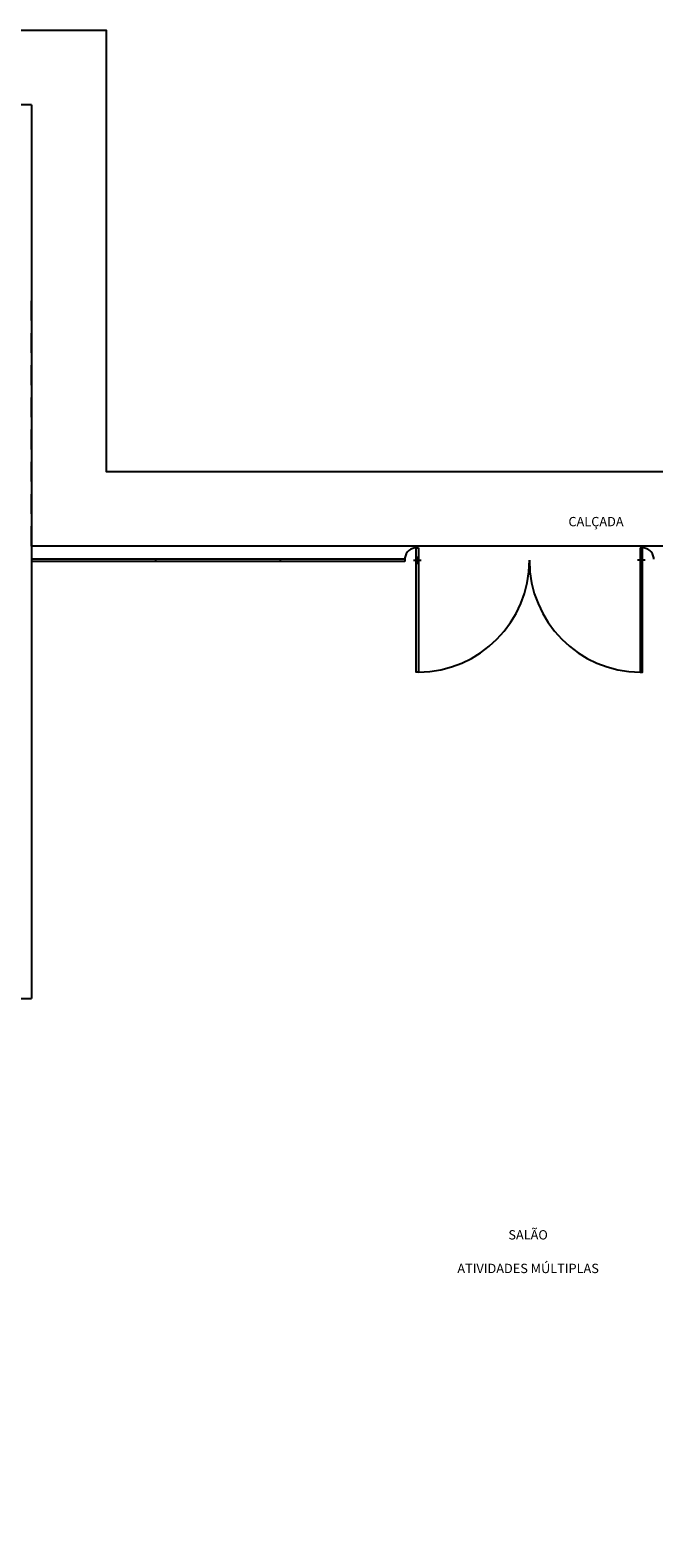
# Model space of a CAD drawing. Units: millimetres. Extents: x -40 to 38, y -13 to 93.
# Drawn here: x -12 to -7, y 14 to 26 of the extents above; entities that cross this region are included whole.
import ezdxf
from ezdxf.enums import TextEntityAlignment as Align

# ---------------------------------------------------------------- set-up
doc = ezdxf.new("R2010")
doc.units = ezdxf.units.MM
doc.linetypes.add('0258-11_BASE--$0$HIDDEN2', pattern=[4.7625, 3.175, -1.5875])
for name, color, linetype in [('0258-11_BASE--$0$ARQ-piso', 1, 'Continuous'), ('0258-11_BASE--$0$ARQ-porta', 2, 'Continuous'), ('0258-11_BASE--$0$ARQ-projeção 1', 1, '0258-11_BASE--$0$HIDDEN2'), ('0258-11_BASE--$0$ARQ-revestimento', 1, 'Continuous'), ('ARQ-carimbo', 2, 'Continuous')]:
    doc.layers.add(name, color=color, linetype=linetype)
doc.styles.add('0258-11_BASE--$0$6050', font='romans.shx', dxfattribs={"height": 0.075})

# ---------------------------------------------------------------- blocks, each defined once
blk = doc.blocks.new('0258-11_BASE--')
at = {"color": 252}
for p, q in [((11.305, 16.745), (8.305, 16.745)), ((8.305, 16.745), (8.305, 16.725)), ((11.305, 16.725), (8.305, 16.725)), ((9.305, 16.725), (9.305, 16.745)), ((10.305, 16.725), (10.305, 16.745)), ((11.305, 16.745), (11.305, 16.725))]:
    blk.add_line(p, q, dxfattribs=at)
for points in [[(11.415, 16.835), (11.415, 15.835), (11.395, 15.835), (11.395, 16.835)], [(13.195, 16.835), (13.195, 15.835), (13.215, 15.835), (13.215, 16.835)]]:
    blk.add_lwpolyline(points, close=True, dxfattribs=at)
at = {"layer": '0258-11_BASE--$0$ARQ-piso', "color": 252}
blk.add_line((16.305, 16.85), (8.305, 16.85), dxfattribs=at)
blk.add_lwpolyline([(-0.715, 2.83), (-0.715, 17.45), (2.515, 17.45), (2.515, 20.995), (8.905, 20.995), (8.905, 17.45), (18.935, 17.45), (18.935, 20.995), (23.795, 20.995), (23.795, 16.265), (25.975, 16.265), (25.975, 4.015), (23.795, 4.015), (23.795, -0.715), (18.935, -0.715), (18.935, 2.83), (8.905, 2.83), (8.905, -0.715), (2.515, -0.715), (2.515, 2.83)], close=True, dxfattribs=at)
at = {"layer": '0258-11_BASE--$0$ARQ-porta', "color": 252, "linetype": '0258-11_BASE--$0$HIDDEN2'}
for p, q in [((11.375, 16.735), (11.435, 16.735)), ((11.405, 16.765), (11.405, 16.705)), ((13.235, 16.735), (13.175, 16.735)), ((13.205, 16.765), (13.205, 16.705))]:
    blk.add_line(p, q, dxfattribs=at)
for centre, radius, start, end in [((11.395, 16.745), 0.09, 90, 180), ((11.405, 16.735), 0.9, 270.6428, 359.9974), ((13.205, 16.735), 0.9, 180.0026, 269.3572), ((13.215, 16.745), 0.09, 0, 90)]:
    blk.add_arc(centre, radius, start, end, dxfattribs=at)
at = {"layer": '0258-11_BASE--$0$ARQ-projeção 1', "color": 252, "ltscale": 0.05}
blk.add_line((8.305, 16.85), (8.305, 18.85), dxfattribs=at)
at = {"layer": '0258-11_BASE--$0$ARQ-revestimento', "color": 252}
for p, q in [((8.305, 20.395), (8.075, 20.395)), ((8.305, 20.395), (8.305, 13.215)), ((7.475, 13.215), (8.305, 13.215))]:
    blk.add_line(p, q, dxfattribs=at)
at = {"layer": '0258-11_BASE--$0$ARQ-piso', "color": 1, "style": '0258-11_BASE--$0$6050'}
blk.add_text('CALÇADA', height=0.075, dxfattribs=at).set_placement((12.619, 17.046), align=Align.MIDDLE_LEFT)
for s, p in [('SALÃO', (12.295, 11.315)), ('ATIVIDADES MÚLTIPLAS', (12.295, 11.045))]:
    blk.add_text(s, height=0.075, dxfattribs=at).set_placement(p, align=Align.MIDDLE_CENTER)

msp = doc.modelspace()

# ---------------------------------------------------------------- block references
at = {"layer": 'ARQ-carimbo'}
msp.add_blockref('0258-11_BASE--', (-20.247, 4.8), dxfattribs=at)

doc.saveas('drawing.dxf')
